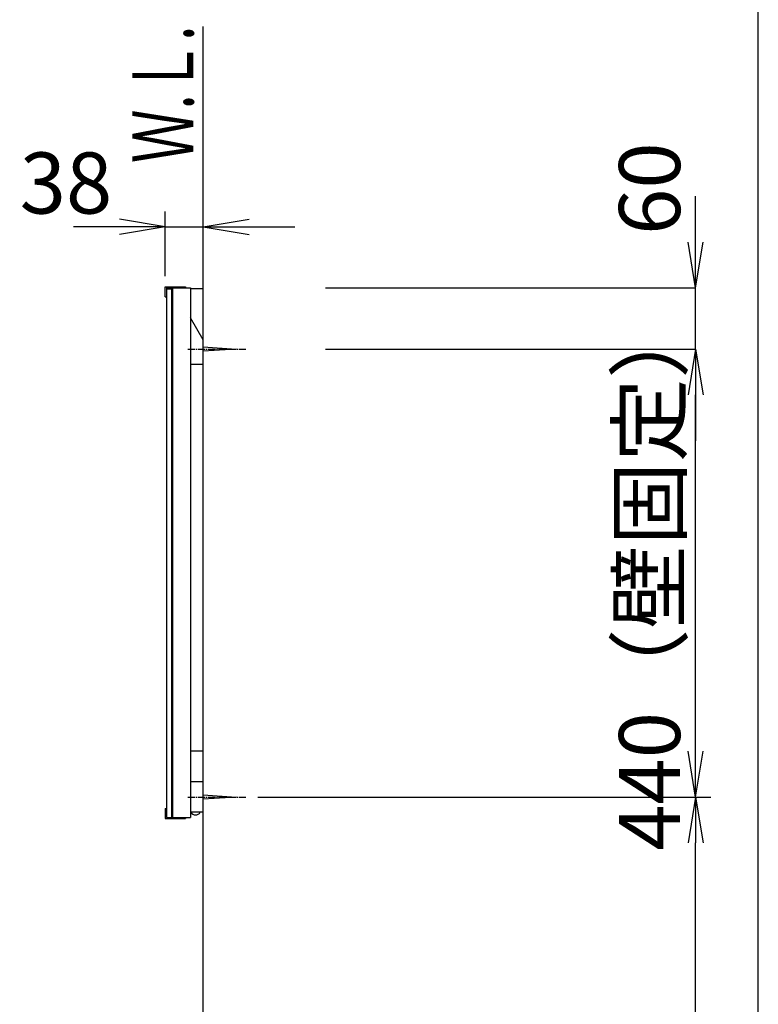
# Model space of a CAD drawing. Extents: x 261 to 3078, y 140 to 4339.
# Drawn here: x 2266 to 2991, y 1966 to 2933 of the extents above; entities that cross this region are included whole.
import ezdxf
from ezdxf.enums import TextEntityAlignment as Align

# ---------------------------------------------------------------- set-up
doc = ezdxf.new("R2010")
doc.units = 0
doc.linetypes.add('EXLTYPE3', pattern=[10, 7, -1, 1, -1])
doc.layers.get('0').update_dxf_attribs({"linetype": 'CONTINUOUS'})
doc.layers.get('DEFPOINTS').update_dxf_attribs({"linetype": 'CONTINUOUS'})
for name, color, linetype in [('化粧台', 7, 'CONTINUOUS'), ('寸法', 7, 'CONTINUOUS'), ('枠_表', 7, 'CONTINUOUS'), ('鏡台', 7, 'CONTINUOUS')]:
    doc.layers.add(name, color=color, linetype=linetype)
doc.styles.add('EXCADDIM1', font='monotxt', dxfattribs={"width": 0.84, "bigfont": 'extfont'})
doc.styles.add('EXCADSTD', font='monotxt', dxfattribs={"bigfont": 'extfont'})
doc.styles.get("Standard").update_dxf_attribs({"font": 'monotxt', "bigfont": 'extfont'})
doc.dimstyles.new('ISO-25', dxfattribs={"dimtxt": 2.5, "dimasz": 2.5, "dimexe": 1.25, "dimexo": 0.625, "dimtad": 1, "dimtxsty": 'STANDARD', "dimcen": 2.5, "dimazin": 3, "dimtfac": 1, "dimtmove": 0, "dimatfit": 3})

# ---------------------------------------------------------------- blocks, each defined once
blk = doc.blocks.new('EX_NORM')
at = {"color": 0, "linetype": 'CONTINUOUS'}
for q in [(-1, 0.167), (-1, 0), (-1, -0.167)]:
    blk.add_line((0, 0), q, dxfattribs=at)
blk = doc.blocks.new('*D35')
at = {"layer": 'DEFPOINTS', "color": 0}
for p in [(2489, 2169.5), (2929.5, 2169.5), (2832.5, 919.5)]:
    blk.add_point(p, dxfattribs=at)
at = {"layer": '寸法', "color": 3, "linetype": 'CONTINUOUS'}
for p, q in [((2499.5, 2169.5), (2944.5, 2169.5)), ((2929.5, 964.5), (2929.5, 2124.5)), ((2843, 919.5), (2944.5, 919.5))]:
    blk.add_line(p, q, dxfattribs=at)
at = {"layer": '寸法', "color": 3, "xscale": 44.99999618530273, "yscale": 44.99999618530273, "zscale": 44.99999618530273}
for p, rotation in [((2929.5, 2169.5), 90), ((2929.5, 919.5), 270)]:
    blk.add_blockref('EX_NORM', p, dxfattribs=dict(at, rotation=rotation))
at = {"layer": '寸法', "color": 2, "insert": (2892, 1544.5), "char_height": 60, "attachment_point": 5, "rotation": 90, "style": 'EXCADDIM1'}
blk.add_mtext('（1250）', dxfattribs=at)
blk = doc.blocks.new('*D36')
at = {"layer": 'DEFPOINTS', "color": 0}
for p in [(2566, 2609.48), (2929.5, 2609.48), (2566, 2169.5)]:
    blk.add_point(p, dxfattribs=at)
at = {"layer": '寸法', "color": 3, "linetype": 'CONTINUOUS'}
for p, q in [((2566, 2609.48), (2929.5, 2609.48)), ((2929.5, 2214.5), (2929.5, 2564.48))]:
    blk.add_line(p, q, dxfattribs=at)
at = {"layer": '寸法', "color": 3, "xscale": 44.99999618530273, "yscale": 44.99999618530273, "zscale": 44.99999618530273}
for p, rotation in [((2929.5, 2609.48), 90), ((2929.5, 2169.5), 270)]:
    blk.add_blockref('EX_NORM', p, dxfattribs=dict(at, rotation=rotation))
at = {"layer": '寸法', "color": 2, "insert": (2892, 2389.49), "char_height": 60, "attachment_point": 5, "rotation": 90, "style": 'EXCADDIM1'}
blk.add_mtext('440（壁固定）', dxfattribs=at)
blk = doc.blocks.new('EX_NONE')
at = {"color": 0, "linetype": 'CONTINUOUS'}
blk.add_line((0, 0), (-1, 0), dxfattribs=at)
blk = doc.blocks.new('*D37')
at = {"layer": 'DEFPOINTS', "color": 0}
for p in [(2566, 2669.5), (2929.5, 2669.5), (2825, 2609.48)]:
    blk.add_point(p, dxfattribs=at)
at = {"layer": '寸法', "color": 3, "linetype": 'CONTINUOUS'}
for p, q in [((2929.5, 2714.5), (2929.5, 2759.5)), ((2566, 2669.5), (2929.5, 2669.5)), ((2929.5, 2609.48), (2929.5, 2669.5)), ((2929.5, 2564.48), (2929.5, 2519.48))]:
    blk.add_line(p, q, dxfattribs=at)
at = {"layer": '寸法', "color": 3, "xscale": 44.99999618530273, "yscale": 44.99999618530273, "zscale": 44.99999618530273}
for name, p, rotation in [('EX_NORM', (2929.5, 2669.5), 270), ('EX_NONE', (2929.5, 2609.48), 90)]:
    blk.add_blockref(name, p, dxfattribs=dict(at, rotation=rotation))
at = {"layer": '寸法', "color": 2, "insert": (2892, 2767), "char_height": 60, "attachment_point": 5, "rotation": 90, "style": 'EXCADDIM1'}
blk.add_mtext('60', dxfattribs=at)
blk = doc.blocks.new('*D38')
at = {"layer": 'DEFPOINTS', "color": 0}
for p in [(2446, 2729.5), (2408.8, 2670.7), (2446, 2668.5)]:
    blk.add_point(p, dxfattribs=at)
at = {"layer": '寸法', "color": 3, "linetype": 'CONTINUOUS'}
for p, q in [((2408.8, 2681.2), (2408.8, 2744.5)), ((2363.8, 2729.5), (2318.8, 2729.5)), ((2408.8, 2729.5), (2446, 2729.5)), ((2491, 2729.5), (2536, 2729.5))]:
    blk.add_line(p, q, dxfattribs=at)
at = {"layer": '寸法', "color": 3, "xscale": 44.99999618530273, "yscale": 44.99999618530273, "zscale": 44.99999618530273}
blk.add_blockref('EX_NORM', (2408.8, 2729.5), dxfattribs=at)
at = {"layer": '寸法', "color": 3, "xscale": 44.99999618530273, "yscale": 44.99999618530273, "zscale": 44.99999618530273, "rotation": 180}
blk.add_blockref('EX_NORM', (2446, 2729.5), dxfattribs=at)
at = {"layer": '寸法', "color": 2, "insert": (2311.3, 2764.75), "char_height": 60, "attachment_point": 5, "style": 'EXCADDIM1'}
blk.add_mtext('38', dxfattribs=at)

msp = doc.modelspace()

# ---------------------------------------------------------------- linework, layer by layer
at = {"layer": '化粧台', "color": 7, "linetype": 'CONTINUOUS'}
msp.add_line((2446, 919.5), (2446, 2926.35), dxfattribs=at)
at = {"layer": '枠_表', "color": 7, "linetype": 'CONTINUOUS'}
msp.add_line((2991, 139.5), (2991, 4339.5), dxfattribs=at)
at = {"layer": '鏡台', "color": 2, "linetype": 'CONTINUOUS'}
for p, q in [((2408.8, 2660.7), (2408.8, 2670.7)), ((2408.8, 2670.7), (2428.8, 2670.7)), ((2410, 2669.5), (2433.5, 2669.5)), ((2416, 2669.5), (2416, 2149.5)), ((2428.8, 2670.7), (2428.8, 2669.5)), ((2433.5, 2669.5), (2433.5, 2149.5)), ((2408.8, 2660.7), (2410, 2660.7)), ((2410, 2668.5), (2415, 2668.5)), ((2446, 2668.5), (2433.5, 2668.5)), ((2446, 2618.5), (2433.5, 2640.151)), ((2433.5, 2594.481), (2446, 2594.481)), ((2446, 2214.5), (2433.5, 2214.5)), ((2446, 2184.5), (2433.5, 2184.5)), ((2408.8, 2158.3), (2408.8, 2148.3)), ((2408.8, 2158.3), (2410, 2158.3)), ((2408.8, 2148.3), (2428.8, 2148.3)), ((2410, 2149.5), (2433.5, 2149.5)), ((2428.8, 2149.5), (2428.8, 2148.3)), ((2446, 2154.5), (2433.5, 2154.5))]:
    msp.add_line(p, q, dxfattribs=at)
at = {"layer": '鏡台', "color": 4, "linetype": 'CONTINUOUS'}
for p, q in [((2410, 2669.5), (2410, 2149.5)), ((2415, 2668.5), (2415, 2149.5))]:
    msp.add_line(p, q, dxfattribs=at)
at = {"layer": '鏡台', "color": 6, "linetype": 'CONTINUOUS'}
for p, q in [((2446, 2611.481), (2478.5, 2609.481)), ((2478.5, 2609.481), (2446, 2607.481)), ((2446, 2171.5), (2478.5, 2169.5)), ((2478.5, 2169.5), (2446, 2167.5))]:
    msp.add_line(p, q, dxfattribs=at)
at = {"layer": '鏡台', "color": 6, "linetype": 'EXLTYPE3'}
for p, q in [((2431, 2609.481), (2488.5, 2609.481)), ((2431, 2169.5), (2488.5, 2169.5))]:
    msp.add_line(p, q, dxfattribs=at)
at = {"layer": '鏡台', "color": 6, "linetype": 'CONTINUOUS'}
msp.add_arc((2438.5, 2157.668), 5.668, 213.981647, 326.018353, dxfattribs=at)

# ---------------------------------------------------------------- texts
at = {"layer": '化粧台', "color": 2, "linetype": 'CONTINUOUS', "style": 'EXCADSTD', "width": 0.908654}
msp.add_text('Ｗ.Ｌ.', height=60, rotation=90, dxfattribs=at).set_placement((2436.5, 2792), (2436.5, 2927), align=Align.FIT)

# ---------------------------------------------------------------- dimensions: what is measured, and where the dimension line sits
at = {"layer": '寸法', "color": 3, "linetype": 'CONTINUOUS'}
dim = msp.add_linear_dim(base=(2929.5, 2669.5), p1=(2825, 2609.481), p2=(2566, 2669.5), angle=90, dimstyle='ISO-25', override={"dimtxt": 59.999996, "dimasz": 44.999996, "dimexe": 0, "dimexo": 0, "dimgap": 0, "dimtad": 1, "dimjust": 2, "dimtih": 0, "dimtoh": 0, "dimdec": 1, "dimzin": 8, "dimlunit": 2, "dimtxsty": 'EXCADDIM1', "dimblk1": 'EX_NONE', "dimblk2": 'EX_NORM', "dimsah": 1, "dimse1": 1, "dimse2": 0, "dimclrd": 3, "dimclre": 3, "dimclrt": 2, "dimtmove": 2}, dxfattribs=at)
dim.commit()
dim.dimension.update_dxf_attribs({"geometry": '*D37', "text_midpoint": (2892, 2767), "dimtype": 160})
dim = msp.add_linear_dim(base=(2446, 2729.5), p1=(2408.8, 2670.7), p2=(2446, 2668.5), text='38', dimstyle='ISO-25', override={"dimtxt": 59.999996, "dimasz": 44.999996, "dimexe": 15, "dimexo": 10.5, "dimgap": 0, "dimtad": 1, "dimjust": 1, "dimtih": 0, "dimtoh": 0, "dimdec": 2, "dimzin": 8, "dimlunit": 2, "dimtxsty": 'EXCADDIM1', "dimblk1": 'EX_NORM', "dimblk2": 'EX_NORM', "dimsah": 1, "dimse1": 0, "dimse2": 1, "dimclrd": 3, "dimclre": 3, "dimclrt": 2, "dimtmove": 2}, dxfattribs=at)
dim.commit()
dim.dimension.update_dxf_attribs({"geometry": '*D38', "text_midpoint": (2311.3, 2764.75), "dimtype": 160})
for base, p1, p2, text, override, picture, middle in [((2929.5, 2609.481), (2566, 2169.5), (2566, 2609.481), '440（壁固定）', {"dimtxt": 59.999996, "dimasz": 44.999996, "dimexe": 0, "dimexo": 0, "dimgap": 0, "dimtad": 1, "dimjust": 0, "dimtih": 0, "dimtoh": 0, "dimdec": 1, "dimzin": 8, "dimlunit": 2, "dimtxsty": 'EXCADDIM1', "dimblk1": 'EX_NORM', "dimblk2": 'EX_NORM', "dimsah": 1, "dimse1": 1, "dimse2": 0, "dimclrd": 3, "dimclre": 3, "dimclrt": 2, "dimtmove": 2}, '*D36', (2892, 2389.49)), ((2929.5, 2169.5), (2832.5, 919.5), (2489, 2169.5), '（1250）', {"dimtxt": 59.999996, "dimasz": 44.999996, "dimexe": 15, "dimexo": 10.5, "dimgap": 0, "dimtad": 1, "dimjust": 0, "dimtih": 0, "dimtoh": 0, "dimdec": 1, "dimzin": 8, "dimlunit": 2, "dimtxsty": 'EXCADDIM1', "dimblk1": 'EX_NORM', "dimblk2": 'EX_NORM', "dimsah": 1, "dimse1": 0, "dimse2": 0, "dimclrd": 3, "dimclre": 3, "dimclrt": 2, "dimtmove": 2}, '*D35', (2892, 1544.5))]:
    dim = msp.add_linear_dim(base=base, p1=p1, p2=p2, angle=90, text=text, dimstyle='ISO-25', override=override, dxfattribs=at)
    dim.commit()
    dim.dimension.update_dxf_attribs({"geometry": picture, "text_midpoint": middle, "dimtype": 160})

doc.saveas('drawing.dxf')
